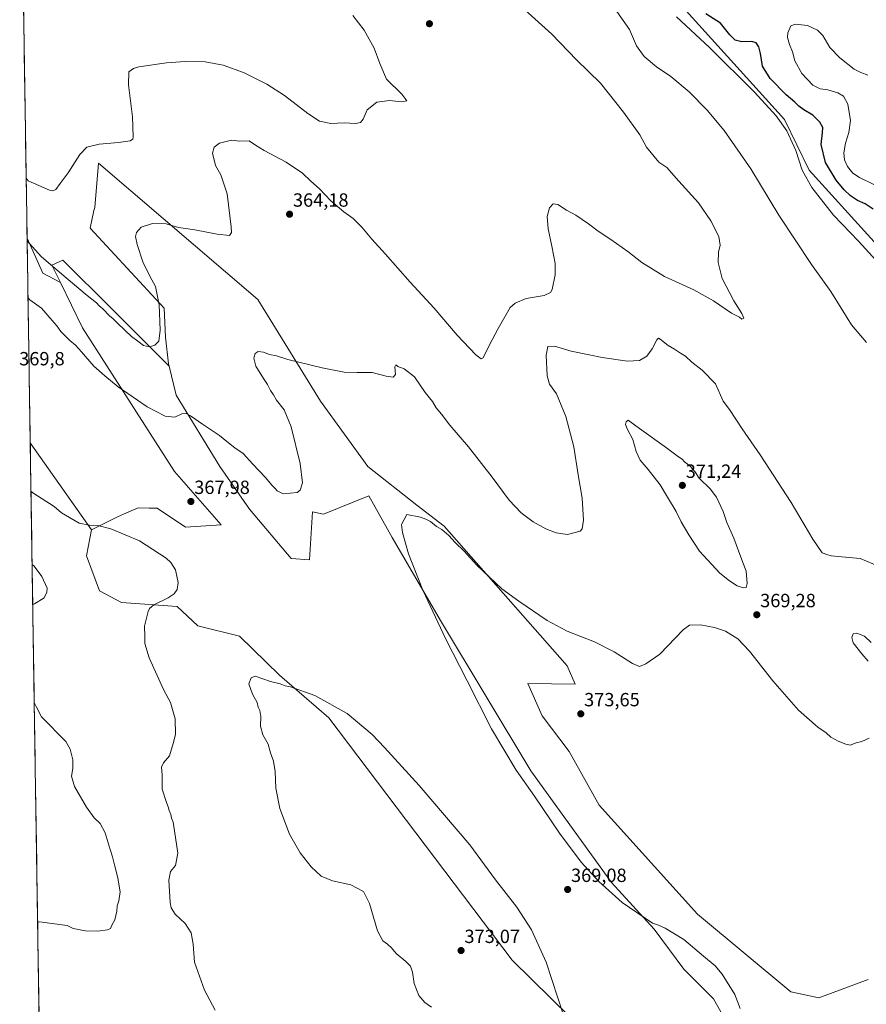
# Model space of a CAD drawing. Units: metres. Extents: x 608164 to 611635, y 4683002 to 4685369.
# Drawn here: x 608168 to 608611, y 4684455 to 4684971 of the extents above; entities that cross this region are included whole.
import ezdxf
from ezdxf.enums import TextEntityAlignment as Align

# ---------------------------------------------------------------- set-up
doc = ezdxf.new("R2010")
doc.units = ezdxf.units.M
doc.header["$MEASUREMENT"] = 0
for name, color, linetype, lineweight in [('Arbolado forestal CxS', 92, 'Continuous', 0), ('Carátula', 7, 'Continuous', 5), ('Cultivos herbáceos CxS', 92, 'Continuous', 0), ('Curva de nivel maestra', 36, 'Continuous', 30), ('Curva de nivel normal', 36, 'Continuous', 0), ('Matorral CxS', 135, 'Continuous', 0), ('Municipio CxS', 142, 'Continuous', 0), ('Punto de cota en terreno', 7, 'Continuous', 0), ('Rótulo de punto de cota en terreno', 19, 'Continuous', 0)]:
    doc.layers.add(name, color=color, linetype=linetype, lineweight=lineweight)
doc.styles.add('Arial', font='txt', dxfattribs={"height": 0.2})

# ---------------------------------------------------------------- blocks, each defined once
blk = doc.blocks.new('*U151')
at = {"layer": 'Cultivos herbáceos CxS', "color": 92, "linetype": 'Continuous', "lineweight": 0}
for points in [[(608612.3, 4684467.78, 374.3), (608586.49, 4684458.27, 372.36), (608571.88, 4684461.33, 372.12), (608522.97, 4684502.11, 371.34), (608471.34, 4684559.2, 372.77), (608455.71, 4684587.37, 373.27), (608441.45, 4684606.11, 373.37), (608433.98, 4684623.1, 373.42), (608458.77, 4684622.75, 373.24), (608454.7, 4684632.27, 372.37), (608390.16, 4684705.68, 369.49), (608375.9, 4684716.55, 369.3), (608350.08, 4684736.95, 367.68), (608325.27, 4684771.19, 366.01), (608292.56, 4684824.5, 363.21), (608208.97, 4684895.98, 356.24), (608206.97, 4684872.78, 357.07), (608206.61, 4684871.15, 357.02), (608204.59, 4684861.94, 356.85), (608243.32, 4684819.94, 360.68), (608244.18, 4684804.7, 360.43), (608245.65, 4684790.75, 361.22), (608245.96, 4684789.5, 361.36), (608216.01, 4684819.54, 358.96), (608190.22, 4684845.21, 358.23), (608184.55, 4684842.58, 359.96), (608189.03, 4684833.41, 360.66), (608179.78, 4684838.35, 361.43), (608171.55, 4684856.72, 359.65), (608167.72, 4685104.91, 353.23)], [(608506.99, 4684987.1, 372.9), (608568.6, 4684918.93, 370.92), (608581.51, 4684892.41, 371.89), (608646.04, 4684821.05, 371.56)]]:
    blk.add_polyline3d(points, dxfattribs=at)
blk = doc.blocks.new('*U152')
at = {"layer": 'Cultivos herbáceos CxS', "color": 92, "linetype": 'Continuous', "lineweight": 0}
blk.add_polyline3d([(608476.4715, 4684428.2069, 367.746), (608425.8213, 4684478.0105, 371.2423), (608329.6999, 4684605.0833, 370.7454), (608303.8851, 4684627.5175, 369.7284), (608282.8265, 4684647.9077, 368.2829), (608261.0875, 4684653.3461, 367.6767), (608250.2185, 4684663.5411, 366.0982), (608221.0075, 4684665.5805, 363.5765), (608209.4587, 4684671.6977, 362.212), (608202.6659, 4684690.0497, 362.4837), (608205.3829, 4684703.6435, 364.2783), (608218.9701, 4684710.4403, 365.8977), (608222.1589, 4684711.8357, 366.0921), (608229.8391, 4684715.1971, 366.5746), (608235.5985, 4684715.1183, 366.7197), (608239.7783, 4684715.0611, 366.8416), (608254.5327, 4684705.1149, 366.8411), (608273.3159, 4684706.3617, 367.7309), (608248.8607, 4684734.2289, 367.6542), (608200.6289, 4684809.6783, 362.5313), (608189.0289, 4684833.4131, 360.6602), (608184.5467, 4684842.5843, 359.9552), (608190.2247, 4684845.2091, 358.2272), (608216.0097, 4684819.5405, 358.9602), (608245.9581, 4684789.5013, 361.3555), (608249.7039, 4684774.2907, 363.857), (608272.6375, 4684736.9463, 367.3643), (608288.0593, 4684714.5011, 368.2725), (608309.9997, 4684688.6891, 367.8809), (608319.5109, 4684688.0085, 367.0398), (608321.1085, 4684713.0827, 365.5931), (608326.8423, 4684711.8955, 365.8097), (608350.7113, 4684721.5221, 368.0621), (608362.8261, 4684699.7149, 369.1447), (608388.2669, 4684656.1007, 370.9746), (608435.5145, 4684577.3529, 371.2635), (608477.7937, 4684518.7613, 370.5127), (608500.2115, 4684494.2921, 369.5767), (608515.8231, 4684473.2569, 368.8), (608531.2981, 4684457.6007, 368.8886), (608543.0367, 4684436.8115, 368.1548)], dxfattribs=at)
blk = doc.blocks.new('*U182')
at = {"layer": 'Curva de nivel normal', "color": 36, "linetype": 'Continuous', "lineweight": 0}
for points in [[(608171.57, 4684855.2, 360), (608172.58, 4684853.99, 360), (608179.05, 4684846.89, 360), (608192.1, 4684835.91, 360), (608203.04, 4684826.52, 360), (608207.9, 4684822.72, 360), (608209.38, 4684821.19, 360), (608211.19, 4684819.66, 360), (608214.81, 4684815.96, 360), (608216.61, 4684814.43, 360), (608219.04, 4684811.86, 360), (608226.32, 4684805.14, 360), (608229.56, 4684802.64, 360), (608232.53, 4684800.4, 360), (608235.66, 4684799.75, 360), (608238.48, 4684800.56, 360), (608240.65, 4684802.7, 360), (608241.31, 4684808.44, 360), (608240.72, 4684821.63, 360), (608238.86, 4684831.37, 360), (608235.96, 4684836.7, 360), (608232.17, 4684844.31, 360), (608229.19, 4684853.33, 360), (608228.3, 4684857.62, 360), (608228.81, 4684859.68, 360), (608231.31, 4684862.37, 360), (608237.26, 4684864.43, 360), (608244.39, 4684864.15, 360), (608250.9, 4684862.32, 360), (608259.54, 4684860.98, 360), (608271.21, 4684858.79, 360), (608277.61, 4684858.14, 360), (608278.65, 4684859.64, 360), (608278.51, 4684862.59, 360), (608276.38, 4684879.86, 360), (608273.02, 4684889.84, 360), (608270.32, 4684894.87, 360), (608268.67, 4684901.31, 360), (608269.54, 4684904.48, 360), (608272.4, 4684906.58, 360), (608275.23, 4684907.18, 360), (608278.63, 4684908, 360), (608282.87, 4684907.64, 360), (608288.02, 4684907.79, 360), (608291.34, 4684905.53, 360), (608295.84, 4684902.66, 360), (608307.36, 4684896.51, 360), (608315.84, 4684890.72, 360), (608320.29, 4684886.52, 360), (608324.78, 4684882.57, 360), (608330.68, 4684876.31, 360), (608337.5, 4684870.5, 360), (608342.52, 4684867.05, 360), (608347.06, 4684862.39, 360), (608352.17, 4684856.1, 360), (608359.43, 4684848.35, 360), (608372.4, 4684833.64, 360), (608384.86, 4684819.89, 360), (608396.99, 4684805.79, 360), (608406.66, 4684795.5, 360), (608409.61, 4684793.33, 360), (608410.53, 4684793.87, 360), (608413.81, 4684800.35, 360), (608418.53, 4684809.31, 360), (608424.82, 4684820.33, 360), (608427.3, 4684822.67, 360), (608433.12, 4684825.06, 360), (608442.63, 4684826.55, 360), (608445.92, 4684828.1, 360), (608446.8, 4684829.69, 360), (608448.35, 4684837.36, 360), (608448.26, 4684843.4, 360), (608446.65, 4684852.48, 360), (608444.6, 4684861.52, 360), (608444.18, 4684868.07, 360), (608445.29, 4684872.56, 360), (608447.27, 4684874.77, 360), (608449.75, 4684874.34, 360), (608454.3, 4684871.36, 360), (608459.2, 4684868.8, 360), (608465.86, 4684864.26, 360), (608470.9, 4684860.32, 360), (608477.52, 4684856.01, 360), (608486.47, 4684849.64, 360), (608493.77, 4684843.94, 360), (608505.68, 4684836.64, 360), (608520.92, 4684829.57, 360), (608531.24, 4684823.86, 360), (608540.82, 4684817.33, 360), (608544.99, 4684815.17, 360), (608546.23, 4684814.24, 360), (608547.17, 4684814.66, 360), (608546.12, 4684817.13, 360), (608541.88, 4684823.73, 360), (608535.84, 4684835.53, 360), (608533.72, 4684843.96, 360), (608533.99, 4684849.35, 360), (608534.79, 4684852.97, 360), (608534.09, 4684857.6, 360), (608529.94, 4684865.78, 360), (608523.39, 4684875.23, 360), (608513.12, 4684886.63, 360), (608506.9, 4684893.74, 360), (608502.72, 4684896.56, 360), (608496.25, 4684904.36, 360), (608492.68, 4684910.85, 360), (608484.09, 4684922.76, 360), (608472.16, 4684937.98, 360), (608459.57, 4684950.21, 360), (608446.65, 4684963.76, 360), (608420.09, 4684987.73, 360)], [(608174.51, 4684664.6, 360), (608175.49, 4684664.89, 360), (608180.48, 4684668.02, 360), (608181.95, 4684671.03, 360), (608182.06, 4684673.06, 360), (608179.3, 4684679.28, 360), (608175.19, 4684684.66, 360), (608174.18, 4684685.55, 360)], [(608177.08, 4684497.93, 360), (608178.06, 4684498.06, 360), (608192.51, 4684496.18, 360), (608195.65, 4684494.62, 360), (608202.24, 4684493.4, 360), (608208.55, 4684493.25, 360), (608213.68, 4684493.88, 360), (608215.27, 4684494.65, 360), (608215.92, 4684496.39, 360), (608217.46, 4684499.06, 360), (608218.64, 4684503.72, 360), (608218.82, 4684506.39, 360), (608219.72, 4684509.06, 360), (608220.32, 4684513.72, 360), (608219.78, 4684516.72, 360), (608219.12, 4684521.12, 360), (608217.28, 4684527.95, 360), (608216.37, 4684532.08, 360), (608215.06, 4684536.02, 360), (608212.46, 4684544.83, 360), (608209.78, 4684549.6, 360), (608206.71, 4684552.62, 360), (608202.68, 4684558.15, 360), (608196.43, 4684569.11, 360), (608194.81, 4684574.49, 360), (608195.49, 4684578.57, 360), (608195.48, 4684583.12, 360), (608194.21, 4684588.72, 360), (608191.78, 4684592.6, 360), (608179.08, 4684605.51, 360), (608176.32, 4684611.03, 360), (608175.3, 4684613.03, 360)]]:
    blk.add_polyline3d(points, dxfattribs=at)
blk = doc.blocks.new('*U185')
at = {"layer": 'Curva de nivel normal', "color": 36, "linetype": 'Continuous', "lineweight": 0}
blk.add_polyline3d([(608171.06, 4684888.1, 355), (608172.07, 4684886.82, 355), (608183.23, 4684881.92, 355), (608185.1, 4684881.55, 355), (608186.67, 4684882.17, 355), (608188.88, 4684885.33, 355), (608193.14, 4684890.87, 355), (608199.19, 4684900.54, 355), (608202.89, 4684904.34, 355), (608209.4, 4684906.02, 355), (608219.53, 4684906.88, 355), (608225.65, 4684907.72, 355), (608226.9, 4684908.63, 355), (608227.09, 4684909.93, 355), (608226.79, 4684920.28, 355), (608224.69, 4684937.03, 355), (608224.91, 4684943.94, 355), (608227.26, 4684945.7, 355), (608230.12, 4684946.47, 355), (608244.54, 4684948.7, 355), (608254.45, 4684949.38, 355), (608264.94, 4684949.09, 355), (608274.24, 4684947.38, 355), (608284.95, 4684943.54, 355), (608297.26, 4684937.52, 355), (608306.55, 4684931.47, 355), (608318.62, 4684922.05, 355), (608324.87, 4684918.11, 355), (608330.74, 4684916.83, 355), (608337.67, 4684917.21, 355), (608343.74, 4684916.9, 355), (608346.37, 4684917.3, 355), (608347.66, 4684919.17, 355), (608349.84, 4684924.06, 355), (608354.83, 4684927.98, 355), (608361.55, 4684928.97, 355), (608367.83, 4684928.14, 355), (608370.52, 4684928.74, 355), (608367.88, 4684932.28, 355), (608359.85, 4684940.17, 355), (608356.4, 4684948.25, 355), (608353.46, 4684956.28, 355), (608348.27, 4684965.74, 355), (608342.22, 4684973.54, 355)], dxfattribs=at)
blk = doc.blocks.new('*U188')
at = {"layer": 'Curva de nivel normal', "color": 36, "linetype": 'Continuous', "lineweight": 0}
for points in [[(608511.88, 4684972.71, 370), (608529.27, 4684956.77, 370), (608552.86, 4684933.31, 370), (608564.22, 4684920.86, 370), (608569.79, 4684912.91, 370), (608574.42, 4684902.59, 370), (608577.86, 4684892.37, 370), (608582.78, 4684883.18, 370), (608594.29, 4684868.68, 370), (608607.39, 4684855.12, 370), (608621.77, 4684839.28, 370)], [(608614.03, 4684644.57, 370), (608610.39, 4684647.92, 370), (608606.39, 4684649.43, 370), (608604.58, 4684649.12, 370), (608603.86, 4684647.23, 370), (608604.53, 4684644.43, 370), (608609.09, 4684638.67, 370), (608612.33, 4684634.87, 370)], [(608612.97, 4684594.38, 370), (608609, 4684592.71, 370), (608606.16, 4684592.03, 370), (608602.89, 4684590.76, 370), (608600.67, 4684591.24, 370), (608596.64, 4684592.75, 370), (608592.84, 4684595, 370), (608590.29, 4684597.15, 370), (608585.95, 4684600.18, 370), (608575.93, 4684609.08, 370), (608562.42, 4684624.51, 370), (608550.24, 4684640.1, 370), (608543.98, 4684646.5, 370), (608537.59, 4684650.5, 370), (608531.86, 4684652.4, 370), (608524.52, 4684653.83, 370), (608518.66, 4684653.73, 370), (608515.44, 4684651.29, 370), (608503.2, 4684638.4, 370), (608495.77, 4684633.4, 370), (608492.52, 4684632.06, 370), (608488.86, 4684633.54, 370), (608479.24, 4684639.74, 370), (608468.96, 4684644.96, 370), (608454.55, 4684650.62, 370), (608444.2, 4684656.06, 370), (608429.2, 4684666.35, 370), (608420.3, 4684672.82, 370), (608407.3, 4684685.15, 370), (608400.57, 4684692.42, 370), (608395.89, 4684697.07, 370), (608392.53, 4684700.72, 370), (608388.84, 4684703.8, 370), (608386.21, 4684705.51, 370), (608382.98, 4684708.05, 370), (608380.56, 4684709.22, 370), (608377.68, 4684710.37, 370), (608370.52, 4684711.69, 370), (608367.8, 4684706.42, 370), (608368.24, 4684702.23, 370), (608371.48, 4684691.15, 370), (608378.95, 4684672.08, 370), (608390.88, 4684646.73, 370), (608402.28, 4684624.54, 370), (608414.88, 4684599.36, 370), (608427.89, 4684577.56, 370), (608437.48, 4684563.96, 370), (608450.62, 4684544.56, 370), (608461.87, 4684529.4, 370), (608471.27, 4684519.21, 370), (608483.45, 4684508.28, 370), (608499.42, 4684497.29, 370), (608502.5, 4684496.25, 370), (608506.04, 4684494.78, 370), (608515.68, 4684488.77, 370), (608526.1, 4684479.98, 370), (608532.18, 4684475.06, 370), (608535.9, 4684470.59, 370), (608542.45, 4684459.92, 370), (608545.22, 4684452.67, 370)]]:
    blk.add_polyline3d(points, dxfattribs=at)
blk = doc.blocks.new('*U189')
at = {"layer": 'Curva de nivel normal', "color": 36, "linetype": 'Continuous', "lineweight": 0}
blk.add_polyline3d([(608612.15, 4684942.22, 380), (608608.47, 4684943.55, 380), (608605.03, 4684945.35, 380), (608597.44, 4684951.3, 380), (608592.29, 4684956.72, 380), (608588.53, 4684962.91, 380), (608585.84, 4684965.83, 380), (608580.52, 4684968.23, 380), (608574.25, 4684968.9, 380), (608571.8, 4684968.14, 380), (608570.22, 4684964.35, 380), (608570.16, 4684962.02, 380), (608571.2, 4684958.35, 380), (608572.76, 4684954.35, 380), (608573.99, 4684949.78, 380), (608577.64, 4684942.98, 380), (608583.43, 4684936.93, 380), (608587.21, 4684935.04, 380), (608591.32, 4684934.49, 380), (608596.44, 4684932.95, 380), (608599.48, 4684931.13, 380), (608601.64, 4684927.03, 380), (608603.04, 4684918.36, 380), (608602.25, 4684912.15, 380), (608600.46, 4684906.5, 380), (608599.62, 4684901.52, 380), (608599.97, 4684897.71, 380), (608601.52, 4684894.24, 380), (608604.29, 4684890.79, 380), (608607.84, 4684888.56, 380), (608615.67, 4684884.62, 380)], dxfattribs=at)
blk = doc.blocks.new('*U190')
at = {"layer": 'Curva de nivel normal', "color": 36, "linetype": 'Continuous', "lineweight": 0}
for points in [[(608172.03, 4684825.44, 365), (608173.03, 4684824.36, 365), (608179.14, 4684819.97, 365), (608184.68, 4684813.56, 365), (608187.07, 4684810.74, 365), (608189.31, 4684807.72, 365), (608193.95, 4684802.93, 365), (608196.9, 4684800.58, 365), (608200.05, 4684797.14, 365), (608206.48, 4684789.55, 365), (608212.26, 4684784.48, 365), (608219.22, 4684778.76, 365), (608234.55, 4684768.27, 365), (608243.96, 4684763.38, 365), (608248.94, 4684762.86, 365), (608252.63, 4684764.5, 365), (608254.63, 4684764.87, 365), (608257.21, 4684763.53, 365), (608263.47, 4684759.13, 365), (608272.45, 4684753.24, 365), (608276.23, 4684750.05, 365), (608280.45, 4684746.76, 365), (608284.72, 4684743.74, 365), (608289.87, 4684738.12, 365), (608296.31, 4684731.33, 365), (608300.03, 4684726.86, 365), (608301.6, 4684725.44, 365), (608302.61, 4684724.07, 365), (608305.84, 4684722.52, 365), (608313.16, 4684723.29, 365), (608314.7, 4684724.56, 365), (608315.86, 4684728.36, 365), (608314.59, 4684738.42, 365), (608309.9, 4684757.73, 365), (608306.32, 4684766.64, 365), (608302.33, 4684771.79, 365), (608300.65, 4684774.56, 365), (608299.06, 4684776.75, 365), (608297.64, 4684779.94, 365), (608295.37, 4684783.01, 365), (608291.44, 4684789.6, 365), (608290.33, 4684793.76, 365), (608291.06, 4684796.13, 365), (608292.73, 4684797.18, 365), (608295.38, 4684796.9, 365), (608298.67, 4684795.71, 365), (608302.21, 4684794.94, 365), (608308.21, 4684793.11, 365), (608326.21, 4684788.58, 365), (608337.81, 4684786.39, 365), (608344.62, 4684786.14, 365), (608352.48, 4684786.15, 365), (608359.75, 4684784.25, 365), (608363.48, 4684783.8, 365), (608364.67, 4684785.18, 365), (608364.36, 4684789.12, 365), (608364.78, 4684790.28, 365), (608365.82, 4684789.32, 365), (608369.21, 4684788.19, 365), (608374.58, 4684784.01, 365), (608380.2, 4684775.64, 365), (608384.06, 4684771.05, 365), (608386.01, 4684767.64, 365), (608388.78, 4684764.29, 365), (608393.07, 4684758.61, 365), (608402.92, 4684747.22, 365), (608415.36, 4684731.23, 365), (608424.14, 4684719.31, 365), (608430.44, 4684712.52, 365), (608436.75, 4684707.86, 365), (608443.49, 4684704.16, 365), (608448.77, 4684702.05, 365), (608454.86, 4684701.31, 365), (608461.38, 4684702.98, 365), (608462.53, 4684704.29, 365), (608463.26, 4684708.77, 365), (608462.4, 4684720.24, 365), (608460.34, 4684732.58, 365), (608458.07, 4684747.16, 365), (608453.95, 4684763.13, 365), (608449.04, 4684775, 365), (608445.34, 4684780.18, 365), (608444.16, 4684784.54, 365), (608443.61, 4684795.24, 365), (608444.46, 4684799.9, 365), (608448.04, 4684800.09, 365), (608456.76, 4684797.48, 365), (608466.16, 4684795.47, 365), (608472.93, 4684794, 365), (608486.16, 4684792.23, 365), (608492.52, 4684792.59, 365), (608496.3, 4684794.7, 365), (608499.21, 4684798.7, 365), (608501.54, 4684803.41, 365), (608502.53, 4684804.25, 365), (608503.32, 4684803.77, 365), (608507.52, 4684800.41, 365), (608510.89, 4684798.41, 365), (608513.98, 4684796.3, 365), (608516.65, 4684794.71, 365), (608519.96, 4684791.61, 365), (608525.32, 4684787.42, 365), (608532.34, 4684780.19, 365), (608536.44, 4684771.12, 365), (608539.63, 4684766.82, 365), (608546.26, 4684756.59, 365), (608555.73, 4684743, 365), (608572.04, 4684718.06, 365), (608583.35, 4684698.86, 365), (608588.26, 4684691.65, 365), (608590.77, 4684690.68, 365), (608592.93, 4684690.13, 365), (608598.58, 4684689.58, 365), (608608.18, 4684688.59, 365), (608618.14, 4684684.48, 365)], [(608611.48, 4684802, 365), (608603.68, 4684811.21, 365), (608592.87, 4684828.72, 365), (608582.6, 4684842.78, 365), (608565.54, 4684868.71, 365), (608550.82, 4684892.99, 365), (608536.84, 4684913.22, 365), (608528.02, 4684923.89, 365), (608518.52, 4684933.36, 365), (608509.01, 4684941.44, 365), (608501.46, 4684946.62, 365), (608494.97, 4684951.98, 365), (608491.01, 4684957.65, 365), (608487.37, 4684966.1, 365), (608480.71, 4684975.57, 365)], [(608270.16, 4684451.8, 365), (608264.54, 4684462.24, 365), (608259.34, 4684476.9, 365), (608258.6, 4684486.32, 365), (608257.49, 4684492.22, 365), (608254.44, 4684497.11, 365), (608249.16, 4684502.1, 365), (608247.05, 4684505.45, 365), (608246.48, 4684508.17, 365), (608245.82, 4684520, 365), (608246.74, 4684524.39, 365), (608249.34, 4684527.56, 365), (608250.55, 4684534.04, 365), (608248.8, 4684545.77, 365), (608248.04, 4684550.39, 365), (608247.3, 4684552.39, 365), (608246.96, 4684554.39, 365), (608246.08, 4684556.39, 365), (608245.52, 4684558.39, 365), (608244.53, 4684560.72, 365), (608242.4, 4684567.72, 365), (608242.41, 4684575.22, 365), (608241.91, 4684579.19, 365), (608243.07, 4684581.44, 365), (608246.24, 4684585.19, 365), (608248.18, 4684591.54, 365), (608249.32, 4684596.33, 365), (608249.2, 4684604.54, 365), (608246.74, 4684613.05, 365), (608243.05, 4684619.93, 365), (608235.5, 4684636.59, 365), (608233.3, 4684644.1, 365), (608233.32, 4684647.72, 365), (608233.13, 4684653.18, 365), (608234.99, 4684660.92, 365), (608235.66, 4684662.4, 365), (608238.05, 4684664.29, 365), (608245.42, 4684668.04, 365), (608248.58, 4684670.04, 365), (608250.23, 4684672.39, 365), (608250.79, 4684675.98, 365), (608249.32, 4684682.73, 365), (608246.91, 4684686.63, 365), (608244.43, 4684688.89, 365), (608230.53, 4684697.93, 365), (608215.4, 4684704.19, 365), (608208.67, 4684705.95, 365), (608204.22, 4684706.13, 365), (608198.88, 4684707.26, 365), (608189.54, 4684712.62, 365), (608185.73, 4684715.88, 365), (608174.6, 4684723.03, 365), (608173.59, 4684724.03, 365)]]:
    blk.add_polyline3d(points, dxfattribs=at)
blk = doc.blocks.new('*U200')
at = {"layer": 'Curva de nivel maestra', "color": 36, "linetype": 'Continuous', "lineweight": 30}
blk.add_polyline3d([(608614.92, 4684871.88, 375), (608610.83, 4684874.68, 375), (608606.71, 4684876.52, 375), (608603.08, 4684878.92, 375), (608599.76, 4684881.95, 375), (608595.65, 4684887.07, 375), (608589.98, 4684896.32, 375), (608587.82, 4684905.74, 375), (608588.52, 4684911.91, 375), (608588.55, 4684914.72, 375), (608587.11, 4684917.61, 375), (608583.38, 4684921.22, 375), (608578.74, 4684923.92, 375), (608576.05, 4684925.89, 375), (608573.92, 4684928.1, 375), (608569.33, 4684931.88, 375), (608560.94, 4684940.45, 375), (608556.98, 4684946.91, 375), (608555.9, 4684953.48, 375), (608555.06, 4684957, 375), (608553.64, 4684959.14, 375), (608551.38, 4684959.87, 375), (608546.17, 4684959.68, 375), (608542.64, 4684960.57, 375), (608539.81, 4684963.36, 375), (608535.03, 4684969.45, 375), (608527.36, 4684974.41, 375)], dxfattribs=at)
blk = doc.blocks.new('5PATER')
at = {"layer": 'Carátula', "linetype": 'Continuous', "lineweight": 5}
h = blk.add_hatch(color=250, dxfattribs=at)
edge = h.paths.add_edge_path()
edge.add_ellipse((0, 0.01), major_axis=(-1.33, -1.34), ratio=0.999422, start_angle=0, end_angle=360)

msp = doc.modelspace()

# ---------------------------------------------------------------- linework, layer by layer
at = {"layer": 'Arbolado forestal CxS', "color": 92, "linetype": 'Continuous', "lineweight": 0}
for points in [[(608288.99, 4685237.27, 355.44), (608302.21, 4685219.79, 355.63), (608319.16, 4685190.81, 359.14), (608352.09, 4685153.81, 365.8), (608417.94, 4685081.72, 370.34), (608506.99, 4684987.1, 372.9), (608568.6, 4684918.93, 370.92), (608581.51, 4684892.41, 371.89), (608646.04, 4684821.05, 371.56), (608675.93, 4684808.81, 374.03), (608690.88, 4684795.22, 374.44), (608766.44, 4684730.03, 377.47), (608805.69, 4684679.66, 376.7), (608836.59, 4684660.97, 378.25), (608854.87, 4684654.87, 378.81), (608873.43, 4684644.98, 378.36), (608888.21, 4684633.12, 378.65), (608917.31, 4684598.61, 378.92), (608969.34, 4684567.32, 384.33), (609001.88, 4684548.18, 390.79), (609036.33, 4684529.04, 393.41), (609093.89, 4684482.99, 388.82)], [(608646.04, 4684821.05, 371.56), (608581.51, 4684892.41, 371.89), (608568.6, 4684918.93, 370.92), (608506.99, 4684987.1, 372.9)]]:
    msp.add_polyline3d(points, dxfattribs=at)
at = {"layer": 'Cultivos herbáceos CxS', "color": 92, "linetype": 'Continuous', "lineweight": 0}
for points in [[(608288.99, 4685237.27, 355.44), (608302.21, 4685219.79, 355.63), (608319.16, 4685190.81, 359.14), (608352.09, 4685153.81, 365.8), (608417.94, 4685081.72, 370.34), (608506.99, 4684987.1, 372.9), (608568.6, 4684918.93, 370.92), (608581.51, 4684892.41, 371.89), (608646.04, 4684821.05, 371.56), (608675.93, 4684808.81, 374.03), (608690.88, 4684795.22, 374.44), (608766.44, 4684730.03, 377.47), (608805.69, 4684679.66, 376.7), (608836.59, 4684660.97, 378.25), (608854.87, 4684654.87, 378.81), (608873.43, 4684644.98, 378.36), (608888.21, 4684633.12, 378.65), (608917.31, 4684598.61, 378.92), (608969.34, 4684567.32, 384.33), (609001.88, 4684548.18, 390.79), (609036.33, 4684529.04, 393.41), (609093.89, 4684482.99, 388.82)], [(608167.72, 4685104.91, 353.23), (608171.55, 4684856.72, 359.65)], [(608612.3, 4684467.78, 374.3), (608586.49, 4684458.27, 372.36), (608571.88, 4684461.33, 372.12), (608522.97, 4684502.11, 371.34), (608471.34, 4684559.2, 372.77), (608455.71, 4684587.37, 373.27), (608441.45, 4684606.11, 373.37), (608433.98, 4684623.1, 373.42), (608458.77, 4684622.75, 373.24), (608454.7, 4684632.27, 372.37), (608390.16, 4684705.68, 369.49), (608375.9, 4684716.55, 369.3), (608350.08, 4684736.95, 367.68), (608325.27, 4684771.19, 366.01), (608292.56, 4684824.5, 363.21), (608208.97, 4684895.98, 356.24), (608206.97, 4684872.78, 357.07), (608206.61, 4684871.15, 357.02), (608204.59, 4684861.94, 356.85), (608243.32, 4684819.94, 360.68), (608244.18, 4684804.7, 360.43), (608245.65, 4684790.75, 361.22), (608245.96, 4684789.5, 361.36)], [(608171.55, 4684856.72, 359.65), (608179.78, 4684838.35, 361.43), (608189.03, 4684833.41, 360.66)], [(608245.96, 4684789.5, 361.36), (608216.01, 4684819.54, 358.96), (608190.22, 4684845.21, 358.23), (608184.55, 4684842.58, 359.96), (608189.03, 4684833.41, 360.66)], [(608245.96, 4684789.5, 361.36), (608216.01, 4684819.54, 358.96), (608190.22, 4684845.21, 358.23), (608184.55, 4684842.58, 359.96), (608189.03, 4684833.41, 360.66)], [(608189.03, 4684833.41, 360.66), (608200.63, 4684809.68, 362.53), (608248.86, 4684734.23, 367.65), (608273.32, 4684706.36, 367.73), (608254.53, 4684705.11, 366.84), (608239.78, 4684715.06, 366.84), (608235.6, 4684715.12, 366.72), (608229.84, 4684715.2, 366.57), (608222.16, 4684711.84, 366.09), (608218.97, 4684710.44, 365.9), (608205.38, 4684703.64, 364.28)], [(608245.96, 4684789.5, 361.36), (608249.7, 4684774.29, 363.86), (608272.64, 4684736.95, 367.36), (608288.06, 4684714.5, 368.27), (608310, 4684688.69, 367.88), (608319.51, 4684688.01, 367.04), (608321.11, 4684713.08, 365.59), (608326.84, 4684711.9, 365.81), (608350.71, 4684721.52, 368.06), (608362.83, 4684699.71, 369.14), (608388.27, 4684656.1, 370.97), (608435.51, 4684577.35, 371.26), (608477.79, 4684518.76, 370.51), (608500.21, 4684494.29, 369.58), (608515.82, 4684473.26, 368.8), (608531.3, 4684457.6, 368.89), (608543.04, 4684436.81, 368.15)], [(608182.82, 4684125.45, 351.6), (608173.2, 4684749.37, 367.47), (608205.38, 4684703.64, 364.28), (608202.67, 4684690.05, 362.48), (608209.46, 4684671.7, 362.21), (608221.01, 4684665.58, 363.58), (608250.22, 4684663.54, 366.1), (608261.09, 4684653.35, 367.68), (608282.83, 4684647.91, 368.28), (608303.89, 4684627.52, 369.73), (608329.7, 4684605.08, 370.75), (608425.82, 4684478.01, 371.24), (608476.47, 4684428.21, 367.75)], [(608173.2, 4684749.37, 367.47), (608205.38, 4684703.64, 364.28)], [(608173.2, 4684749.37, 367.47), (608182.82, 4684125.45, 351.6)], [(608205.38, 4684703.64, 364.28), (608202.67, 4684690.05, 362.48), (608209.46, 4684671.7, 362.21), (608221.01, 4684665.58, 363.58), (608250.22, 4684663.54, 366.1), (608261.09, 4684653.35, 367.68), (608282.83, 4684647.91, 368.28), (608303.89, 4684627.52, 369.73), (608329.7, 4684605.08, 370.75), (608425.82, 4684478.01, 371.24), (608476.47, 4684428.21, 367.75)], [(608205.38, 4684703.64, 364.28), (608202.67, 4684690.05, 362.48), (608209.46, 4684671.7, 362.21), (608221.01, 4684665.58, 363.58), (608250.22, 4684663.54, 366.1), (608261.09, 4684653.35, 367.68), (608282.83, 4684647.91, 368.28), (608303.89, 4684627.52, 369.73), (608329.7, 4684605.08, 370.75), (608425.82, 4684478.01, 371.24), (608476.47, 4684428.21, 367.75)]]:
    msp.add_polyline3d(points, dxfattribs=at)
at = {"layer": 'Curva de nivel normal', "color": 36, "linetype": 'Continuous', "lineweight": 0}
for points in [[(608546.84, 4684673.18, 370), (608548.4, 4684673.4, 370), (608549.03, 4684675.53, 370), (608548.39, 4684682.05, 370), (608545.59, 4684689.29, 370), (608541.91, 4684699.36, 370), (608538.36, 4684707.62, 370), (608536.3, 4684713.33, 370), (608532.93, 4684720.89, 370), (608529.59, 4684725.23, 370), (608523.75, 4684730.73, 370), (608521.49, 4684734.33, 370), (608519.1, 4684737.07, 370), (608516.18, 4684739.36, 370), (608514.82, 4684740.67, 370), (608512.9, 4684742.01, 370), (608506.71, 4684746.66, 370), (608492.52, 4684756.84, 370), (608486.63, 4684761.29, 370), (608485.51, 4684760.31, 370), (608485.19, 4684758.9, 370), (608486.07, 4684756.58, 370), (608488.99, 4684751.12, 370), (608490.84, 4684744.82, 370), (608492.79, 4684740.26, 370), (608497.11, 4684735.32, 370), (608503.41, 4684727.22, 370), (608507.18, 4684720.81, 370), (608511.81, 4684713.29, 370), (608514.44, 4684707.84, 370), (608518.34, 4684701.11, 370), (608523.91, 4684692.55, 370), (608534.69, 4684680.88, 370), (608539.74, 4684676.94, 370), (608543.77, 4684674.3, 370), (608546.84, 4684673.18, 370)], [(608452.52, 4684449.64, 370), (608443.65, 4684476.94, 370), (608435.9, 4684493.89, 370), (608428.2, 4684505.84, 370), (608417.13, 4684520.17, 370), (608403.53, 4684538.44, 370), (608377.13, 4684569.58, 370), (608358.94, 4684589.45, 370), (608352.46, 4684596.38, 370), (608339.24, 4684607.42, 370), (608322.4, 4684616.85, 370), (608309.59, 4684621.26, 370), (608306.8, 4684621.84, 370), (608304.22, 4684622.86, 370), (608299.13, 4684624.06, 370), (608291.05, 4684626.89, 370), (608288.96, 4684626.02, 370), (608287.83, 4684622.9, 370), (608289.7, 4684617.54, 370), (608292.22, 4684613.06, 370), (608292.74, 4684610.58, 370), (608293.48, 4684608.99, 370), (608294.14, 4684605.79, 370), (608293.97, 4684600.71, 370), (608295.12, 4684596.22, 370), (608297.92, 4684591.25, 370), (608299.08, 4684586.64, 370), (608300.75, 4684582.28, 370), (608301.56, 4684576.84, 370), (608301.85, 4684568.25, 370), (608304.04, 4684557.47, 370), (608309.01, 4684544.01, 370), (608314.62, 4684534.33, 370), (608320.4, 4684526.88, 370), (608325.63, 4684521.99, 370), (608331.66, 4684519.55, 370), (608341.25, 4684517.55, 370), (608347.8, 4684514.05, 370), (608351.07, 4684507.66, 370), (608355.23, 4684493.3, 370), (608358.06, 4684488.07, 370), (608360.49, 4684486.4, 370), (608362.61, 4684484.34, 370), (608365, 4684481.48, 370), (608370.05, 4684477.33, 370), (608372.44, 4684474.75, 370), (608373.5, 4684471.71, 370), (608374.4, 4684465.75, 370), (608376.91, 4684459.45, 370), (608379.95, 4684455.82, 370), (608383.48, 4684453.28, 370)]]:
    msp.add_polyline3d(points, dxfattribs=at)
at = {"layer": 'Matorral CxS', "color": 135, "linetype": 'Continuous', "lineweight": 0}
for points in [[(608543.04, 4684436.81, 368.15), (608531.3, 4684457.6, 368.89), (608515.82, 4684473.26, 368.8), (608500.21, 4684494.29, 369.58), (608477.79, 4684518.76, 370.51), (608435.51, 4684577.35, 371.26), (608388.27, 4684656.1, 370.97), (608362.83, 4684699.71, 369.14), (608350.71, 4684721.52, 368.06), (608326.84, 4684711.9, 365.81), (608321.11, 4684713.08, 365.59), (608319.51, 4684688.01, 367.04), (608310, 4684688.69, 367.88), (608288.06, 4684714.5, 368.27), (608272.64, 4684736.95, 367.36), (608249.7, 4684774.29, 363.86), (608245.96, 4684789.5, 361.36), (608245.65, 4684790.75, 361.22), (608244.18, 4684804.7, 360.43), (608243.32, 4684819.94, 360.68), (608204.59, 4684861.94, 356.85), (608206.61, 4684871.15, 357.02), (608206.97, 4684872.78, 357.07), (608208.97, 4684895.98, 356.24), (608292.56, 4684824.5, 363.21), (608325.27, 4684771.19, 366.01), (608350.08, 4684736.95, 367.68), (608375.9, 4684716.55, 369.3), (608390.16, 4684705.68, 369.49), (608454.7, 4684632.27, 372.37), (608458.77, 4684622.75, 373.24), (608433.98, 4684623.1, 373.42), (608441.45, 4684606.11, 373.37), (608455.71, 4684587.37, 373.27), (608471.34, 4684559.2, 372.77), (608522.97, 4684502.11, 371.34), (608571.88, 4684461.33, 372.12), (608586.49, 4684458.27, 372.36), (608612.3, 4684467.78, 374.3)], [(608612.3, 4684467.78, 374.3), (608586.49, 4684458.27, 372.36), (608571.88, 4684461.33, 372.12), (608522.97, 4684502.11, 371.34), (608471.34, 4684559.2, 372.77), (608455.71, 4684587.37, 373.27), (608441.45, 4684606.11, 373.37), (608433.98, 4684623.1, 373.42), (608458.77, 4684622.75, 373.24), (608454.7, 4684632.27, 372.37), (608390.16, 4684705.68, 369.49), (608375.9, 4684716.55, 369.3), (608350.08, 4684736.95, 367.68), (608325.27, 4684771.19, 366.01), (608292.56, 4684824.5, 363.21), (608208.97, 4684895.98, 356.24), (608206.97, 4684872.78, 357.07), (608206.61, 4684871.15, 357.02), (608204.59, 4684861.94, 356.85), (608243.32, 4684819.94, 360.68), (608244.18, 4684804.7, 360.43), (608245.65, 4684790.75, 361.22), (608245.96, 4684789.5, 361.36)], [(608171.55, 4684856.72, 359.65), (608179.78, 4684838.35, 361.43), (608189.03, 4684833.41, 360.66)], [(608171.55, 4684856.72, 359.65), (608173.2, 4684749.37, 367.47)], [(608189.03, 4684833.41, 360.66), (608200.63, 4684809.68, 362.53), (608248.86, 4684734.23, 367.65), (608273.32, 4684706.36, 367.73), (608254.53, 4684705.11, 366.84), (608239.78, 4684715.06, 366.84), (608235.6, 4684715.12, 366.72), (608229.84, 4684715.2, 366.57), (608222.16, 4684711.84, 366.09), (608218.97, 4684710.44, 365.9), (608205.38, 4684703.64, 364.28)], [(608245.96, 4684789.5, 361.36), (608249.7, 4684774.29, 363.86), (608272.64, 4684736.95, 367.36), (608288.06, 4684714.5, 368.27), (608310, 4684688.69, 367.88), (608319.51, 4684688.01, 367.04), (608321.11, 4684713.08, 365.59), (608326.84, 4684711.9, 365.81), (608350.71, 4684721.52, 368.06), (608362.83, 4684699.71, 369.14), (608388.27, 4684656.1, 370.97), (608435.51, 4684577.35, 371.26), (608477.79, 4684518.76, 370.51), (608500.21, 4684494.29, 369.58), (608515.82, 4684473.26, 368.8), (608531.3, 4684457.6, 368.89), (608543.04, 4684436.81, 368.15)], [(608173.2, 4684749.37, 367.47), (608205.38, 4684703.64, 364.28)]]:
    msp.add_polyline3d(points, dxfattribs=at)
msp.add_polyline3d([(608205.38, 4684703.64, 364.28), (608173.2, 4684749.37, 367.47), (608171.55, 4684856.72, 359.65), (608179.78, 4684838.35, 361.43), (608189.03, 4684833.41, 360.66), (608200.63, 4684809.68, 362.53), (608248.86, 4684734.23, 367.65), (608273.32, 4684706.36, 367.73), (608254.53, 4684705.11, 366.84), (608239.78, 4684715.06, 366.84), (608235.6, 4684715.12, 366.72), (608229.84, 4684715.2, 366.57), (608222.16, 4684711.84, 366.09), (608218.97, 4684710.44, 365.9), (608205.38, 4684703.64, 364.28)], close=True, dxfattribs=at)
at = {"layer": 'Municipio CxS', "color": 142, "linetype": 'Continuous', "lineweight": 0}
msp.add_polyline3d([(608177.8, 4684451.22, 363.49), (608177.72, 4684456.22, 363.29), (608177.64, 4684461.21, 363.23), (608177.57, 4684466.21, 363.05), (608177.49, 4684471.2, 362.56), (608177.41, 4684476.2, 361.95), (608177.34, 4684481.2, 361.47), (608177.26, 4684486.19, 361.03), (608177.18, 4684491.19, 360.55), (608177.1, 4684496.18, 360.08), (608177.03, 4684501.18, 359.61), (608176.95, 4684506.18, 359.19), (608176.87, 4684511.17, 358.79), (608176.8, 4684516.17, 358.47), (608176.72, 4684521.16, 358.16), (608176.64, 4684526.16, 357.79), (608176.57, 4684531.16, 357.48), (608176.49, 4684536.15, 357.21), (608176.41, 4684541.15, 356.91), (608176.33, 4684546.15, 356.67), (608176.26, 4684551.14, 356.51), (608176.18, 4684556.14, 356.41), (608176.1, 4684561.13, 356.36), (608176.03, 4684566.13, 356.38), (608175.95, 4684571.13, 356.5), (608175.87, 4684576.12, 356.72), (608175.79, 4684581.12, 356.95), (608175.72, 4684586.11, 357.18), (608175.64, 4684591.11, 357.52), (608175.56, 4684596.11, 357.92), (608175.49, 4684601.1, 358.42), (608175.41, 4684606.1, 359.03), (608175.33, 4684611.09, 359.61), (608175.26, 4684616.09, 360.16), (608175.18, 4684621.09, 360.71), (608175.1, 4684626.08, 361.29), (608175.02, 4684631.08, 361.7), (608174.95, 4684636.07, 361.75), (608174.87, 4684641.07, 361.59), (608174.79, 4684646.07, 361.27), (608174.72, 4684651.06, 360.9), (608174.64, 4684656.06, 360.51), (608174.56, 4684661.05, 360.12), (608174.49, 4684666.05, 359.83), (608174.41, 4684671.05, 359.54), (608174.33, 4684676.04, 359.35), (608174.25, 4684681.04, 359.5), (608174.18, 4684686.04, 359.89), (608174.1, 4684691.03, 360.38), (608174.02, 4684696.03, 361.05), (608173.95, 4684701.02, 361.74), (608173.87, 4684706.02, 362.39), (608173.79, 4684711.02, 363.06), (608173.71, 4684716.01, 363.61), (608173.64, 4684721.01, 364.26), (608173.56, 4684726, 364.98), (608173.48, 4684731, 365.45), (608173.41, 4684736, 365.88), (608173.33, 4684740.99, 366.44), (608173.25, 4684745.99, 367.01), (608173.18, 4684750.98, 367.55), (608173.1, 4684755.98, 368.02), (608173.02, 4684760.98, 368.48), (608172.94, 4684765.97, 368.91), (608172.87, 4684770.97, 369.24), (608172.79, 4684775.96, 369.47), (608172.71, 4684780.96, 369.55), (608172.64, 4684785.96, 369.44), (608172.56, 4684790.95, 369.13), (608172.48, 4684795.95, 368.67), (608172.41, 4684800.94, 368.15), (608172.33, 4684805.94, 367.6), (608172.25, 4684810.94, 367.1), (608172.17, 4684815.93, 366.5), (608172.1, 4684820.93, 365.7), (608172.02, 4684825.93, 364.7), (608171.94, 4684830.92, 363.66), (608171.87, 4684835.92, 362.94), (608171.79, 4684840.91, 362.29), (608171.71, 4684845.91, 361.58), (608171.63, 4684850.91, 360.7), (608171.56, 4684855.9, 359.66), (608171.48, 4684860.9, 358.79), (608171.4, 4684865.89, 357.92), (608171.33, 4684870.89, 357.03), (608171.25, 4684875.89, 356.28), (608171.17, 4684880.88, 355.64), (608171.1, 4684885.88, 355.12), (608171.02, 4684890.87, 354.68), (608170.94, 4684895.87, 354.37), (608170.86, 4684900.87, 354.15), (608170.79, 4684905.86, 353.97), (608170.71, 4684910.86, 353.85), (608170.63, 4684915.85, 353.73), (608170.56, 4684920.85, 353.6), (608170.48, 4684925.85, 353.47), (608170.4, 4684930.84, 353.34), (608170.33, 4684935.84, 353.21), (608170.25, 4684940.83, 353.09), (608170.17, 4684945.83, 353), (608170.09, 4684950.83, 352.95), (608170.02, 4684955.82, 352.91), (608169.94, 4684960.82, 352.89), (608169.86, 4684965.82, 352.86), (608169.79, 4684970.81, 352.83), (608169.71, 4684975.81, 352.82)], dxfattribs=at)

# ---------------------------------------------------------------- block references
at = {"layer": 'Cultivos herbáceos CxS', "color": 92, "linetype": 'Continuous', "lineweight": 0}
for name in ['*U151', '*U152']:
    msp.add_blockref(name, (0, 0), dxfattribs=at)
at = {"layer": 'Curva de nivel maestra', "color": 36, "linetype": 'Continuous', "lineweight": 30}
msp.add_blockref('*U200', (0, 0), dxfattribs=at)
at = {"layer": 'Curva de nivel normal', "color": 36, "linetype": 'Continuous', "lineweight": 0}
for name in ['*U189', '*U188', '*U190', '*U182', '*U185']:
    msp.add_blockref(name, (0, 0), dxfattribs=at)
at = {"layer": 'Punto de cota en terreno', "linetype": 'Continuous', "lineweight": 0}
for p in [(608382.42, 4684969.17, 358.26), (608309.12, 4684869.24, 364.18), (608515, 4684727, 371.24), (608257.39, 4684718.54, 367.98), (608554, 4684659.15, 369.28), (608461.74, 4684607.17, 373.65), (608454.86, 4684515.03, 369.08), (608399, 4684483, 373.07)]:
    msp.add_blockref('5PATER', p, dxfattribs=at)

# ---------------------------------------------------------------- texts
at = {"layer": 'Rótulo de punto de cota en terreno', "color": 19, "linetype": 'Continuous', "lineweight": 0, "style": 'Arial'}
for s, p in [('364,18', (608310.88, 4684871)), ('369,8', (608167.4, 4684787.77)), ('371,24', (608516.76, 4684728.76)), ('367,98', (608259.15, 4684720.3)), ('369,28', (608555.76, 4684660.91)), ('373,65', (608463.5, 4684608.93)), ('369,08', (608456.62, 4684516.79)), ('373,07', (608400.76, 4684484.76))]:
    msp.add_text(s, height=7, dxfattribs=at).set_placement(p, align=Align.BOTTOM_LEFT)

doc.saveas('drawing.dxf')
